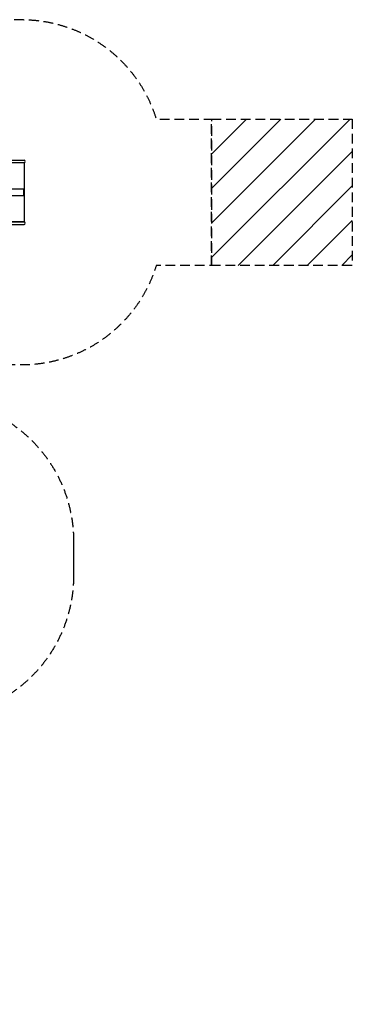
# Model space of a CAD drawing. Units: millimetres. Extents: x -9650 to 9787, y -5156 to 7671.
# Drawn here: x 5460 to 9787, y -5156 to 7671 of the extents above; entities that cross this region are included whole.
import ezdxf

# ---------------------------------------------------------------- set-up
doc = ezdxf.new("R2010")
doc.units = ezdxf.units.MM
doc.header["$LTSCALE"] = 20
doc.linetypes.add('HIDDEN', pattern=[9.525, 6.35, -3.175])
for name, color, linetype in [('2d', 230, 'Continuous'), ('CSA-No-EncroachmentZone', 20, 'HIDDEN'), ('CSA-No-EncroachmentZone_Hatch', 20, 'HIDDEN'), ('CSA-SafetyZone', 63, 'HIDDEN')]:
    doc.layers.add(name, color=color, linetype=linetype)

msp = doc.modelspace()

# ---------------------------------------------------------------- hatches: boundary and pattern name
at = {"layer": 'CSA-No-EncroachmentZone_Hatch'}
h = msp.add_hatch(dxfattribs=at)
h.set_pattern_fill('ANSI31', color=256, scale=100)
h.set_pattern_definition([(135, (-9619.92, -128.35), (-224.5064, -224.5064), [])])
h.paths.add_polyline_path([(9787, 6374), (7955, 6374), (7957, 4470), (9787, 4470)], flags=17)
h.paths.add_polyline_path([(-9650, 1433), (-7820, 1433), (-7820, -128), (-9650, -128)])
h.paths.add_polyline_path([(7955, 6374), (9787, 6374), (9787, 4470), (7955, 4470)])
h = msp.add_hatch(dxfattribs=at)
h.set_pattern_fill('ANSI31', color=256, scale=100)
h.set_pattern_definition([(225, (9757.02, 6373.56), (224.506, -224.506), [])])
h.paths.add_polyline_path([(7955, 6374), (9787, 6374), (9787, 4470), (7955, 4470)])

# ---------------------------------------------------------------- linework, layer by layer
at = {"layer": '2d'}
for p, q in [((3950, 5841), (5516, 5841)), ((5516, 5807), (5516, 5037)), ((5513, 5382), (5513, 5462)), ((3863, 5003), (5516, 5003)), ((5516, 5037), (3948, 5037))]:
    msp.add_line(p, q, dxfattribs=at)
for centre, radius in [((5516, 5824), 16.8), ((5516, 5020), 16.9)]:
    msp.add_arc(centre, radius, 270, 90, dxfattribs=at)
for points, knots in [([(5516, 5807), (5514, 5807), (5508, 5807), (5500, 5807), (5487, 5807), (5467, 5807), (5446, 5807), (4806, 5807), (4165, 5807), (3524, 5807)], [-3243.956152, -3243.956152, -3243.956152, -3243.956152, -3202.871857, -3202.871857, -3202.871857, -3139.434328, -3139.434328, -3139.434328, -1208.988592, -1208.988592, -1208.988592, -1208.988592]), ([(5513, 5462), (5510, 5462), (5506, 5462), (5500, 5462), (5487, 5462), (5467, 5462), (5446, 5462), (4646, 5462), (3846, 5462), (3046, 5462), (2925, 5462), (2805, 5462), (2688, 5462), (2657, 5462), (2625, 5462), (2594, 5462)], [-1, -1, -1, -1, -0.990593, -0.990593, -0.990593, -0.969197, -0.969197, -0.969197, -0.156042, -0.156042, -0.156042, -0.033202, -0.033202, -0.033202, 0, 0, 0, 0]), ([(2594, 5382), (2625, 5382), (2657, 5382), (2688, 5382), (2805, 5382), (2925, 5382), (3046, 5382), (3846, 5382), (4646, 5382), (5446, 5382), (5467, 5382), (5487, 5382), (5500, 5382), (5506, 5382), (5510, 5382), (5513, 5382)], [-1, -1, -1, -1, -0.966798, -0.966798, -0.966798, -0.843958, -0.843958, -0.843958, -0.030803, -0.030803, -0.030803, -0.009407, -0.009407, -0.009407, 0, 0, 0, 0]), ([(3524, 5037), (4165, 5037), (4806, 5037), (5446, 5037), (5467, 5037), (5487, 5037), (5500, 5037), (5511, 5037), (5516, 5037), (5516, 5037)], [1208.988592, 1208.988592, 1208.988592, 1208.988592, 3139.434328, 3139.434328, 3139.434328, 3202.871857, 3202.871857, 3202.871857, 3255.184656, 3255.184656, 3255.184656, 3255.184656])]:
    msp.add_open_spline(points, degree=3, knots=knots, dxfattribs=at)
msp.add_open_spline([(5516, 5807), (5516, 5807), (5516, 5807), (5516, 5807)], degree=3, dxfattribs=at)
at = {"layer": 'CSA-No-EncroachmentZone'}
msp.add_lwpolyline([(7955, 6374), (9787, 6374), (9787, 4470), (7955, 4470)], close=True, dxfattribs=at)
at = {"layer": 'CSA-SafetyZone'}
msp.add_line((6161, 878), (6161, 428), dxfattribs=at)
at = {"layer": 'CSA-SafetyZone', "flags": 128}
msp.add_lwpolyline([(-706, 7671), (5486, 7671, -0.330074), (7237, 6374), (7955, 6374), (7957, 4470), (7237, 4470, -0.330113), (5486, 3173), (3423, 3173), (3423, 2730), (4310, 2730, -0.414214), (6161, 878), (6161, 428, -0.414214), (4310, -1423), (4212, -1423, -0.265426), (2745, -2502, -0.620326), (508, -5096), (-336, -4608), (-1088, -4608, -0.149561), (-2158, -4280, -0.188021), (-3472, -4078), (-4057, -3740, -0.239174), (-4961, -2352, -0.128487), (-5219, -1428), (-5410, -1428, -0.330549), (-7161, -128), (-7820, -128), (-7820, 1433), (-7161, 1433, -0.330549), (-5410, 2733), (-4695, 2733), (-4695, 3681, -0.414214)], format="xyb", close=True, dxfattribs=at)

doc.saveas('drawing.dxf')
